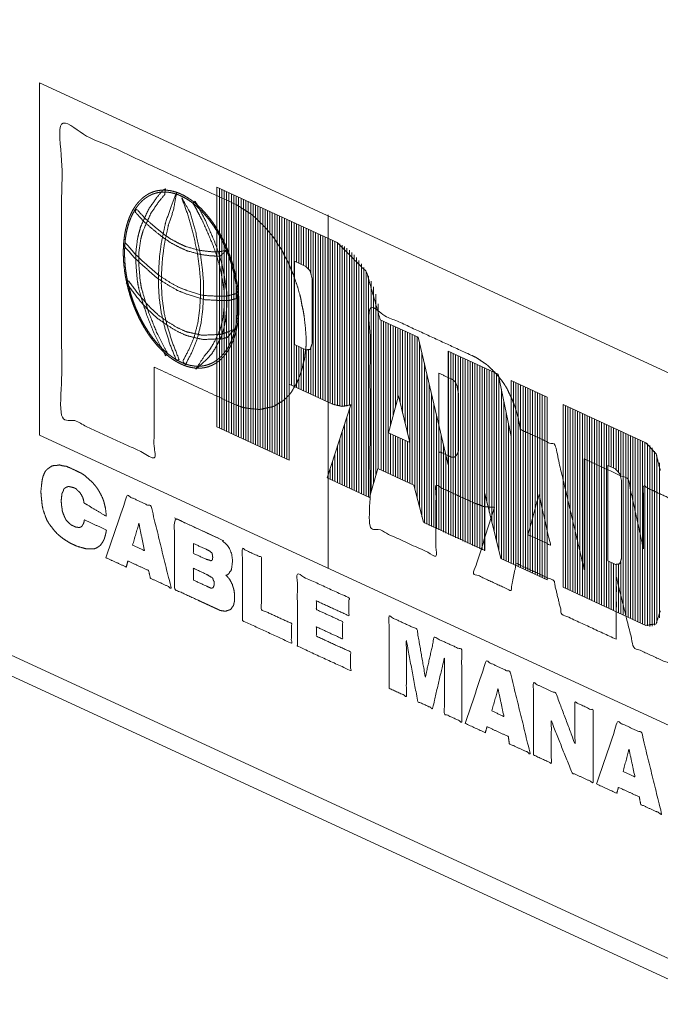
# Model space of a CAD drawing. Units: inches. Extents: x 1.14 to 8.25, y 2.07 to 6.93.
# Drawn here: x 4.69 to 4.82, y 2.51 to 2.71 of the extents above; entities that cross this region are included whole.
import ezdxf

# ---------------------------------------------------------------- set-up
doc = ezdxf.new("R2010")
doc.units = ezdxf.units.IN
doc.header["$MEASUREMENT"] = 0
doc.layers.add('1', color=7, linetype='Continuous', true_color=0xffffff)

msp = doc.modelspace()

# ---------------------------------------------------------------- linework, layer by layer
at = {"layer": '1', "color": 7, "linetype": 'Continuous', "lineweight": 18}
for p, q in [((5.78242, 2.07467), (3.82564, 2.97731)), ((3.82487, 2.97333), (5.78165, 2.07069)), ((4.69128, 2.62692), (4.69128, 2.70084)), ((4.90416, 2.60264), (4.69128, 2.70084)), ((4.72848, 2.679), (4.75369, 2.66738)), ((4.72848, 2.679), (4.72848, 2.62869)), ((4.72898, 2.67877), (4.72898, 2.62846)), ((4.72949, 2.67854), (4.72949, 2.62823)), ((4.72999, 2.6783), (4.72999, 2.62799)), ((4.7305, 2.67807), (4.7305, 2.62776)), ((4.731, 2.67784), (4.731, 2.62753)), ((4.73151, 2.67761), (4.73151, 2.62729)), ((4.73201, 2.67737), (4.73201, 2.62706)), ((4.73252, 2.67714), (4.73252, 2.62683)), ((4.73302, 2.67691), (4.73302, 2.6266)), ((4.73353, 2.67667), (4.73353, 2.62636)), ((4.73403, 2.67644), (4.73403, 2.62613)), ((4.73454, 2.67621), (4.73454, 2.6259)), ((4.73504, 2.67598), (4.73504, 2.62566)), ((4.73555, 2.67574), (4.73555, 2.62543)), ((4.73605, 2.67551), (4.73605, 2.6252)), ((4.73656, 2.67528), (4.73656, 2.62496)), ((4.73706, 2.67504), (4.73706, 2.62473)), ((4.73757, 2.67481), (4.73757, 2.6245)), ((4.73807, 2.67458), (4.73807, 2.62427)), ((4.73858, 2.67435), (4.73858, 2.62403)), ((4.73908, 2.67411), (4.73908, 2.6238)), ((4.73959, 2.67388), (4.73959, 2.62357)), ((4.74009, 2.67365), (4.74009, 2.62333)), ((4.7406, 2.67341), (4.7406, 2.6231)), ((4.7411, 2.67318), (4.7411, 2.62287)), ((4.74161, 2.67295), (4.74161, 2.62264)), ((4.75181, 2.67318), (4.75181, 2.599)), ((4.74211, 2.67271), (4.74211, 2.6224)), ((4.74262, 2.67248), (4.74262, 2.62217)), ((4.74312, 2.67225), (4.74312, 2.62194)), ((4.74363, 2.67202), (4.74363, 2.63764)), ((4.74413, 2.67178), (4.74413, 2.6374)), ((4.74464, 2.67155), (4.74464, 2.63717)), ((4.74514, 2.67132), (4.74514, 2.66327)), ((4.74565, 2.67108), (4.74565, 2.66303)), ((4.74615, 2.67085), (4.74615, 2.6628)), ((4.74666, 2.67062), (4.74666, 2.66257)), ((4.74716, 2.67038), (4.74716, 2.66233)), ((4.74767, 2.67015), (4.74767, 2.66191)), ((4.74817, 2.66992), (4.74817, 2.66106)), ((4.74868, 2.66969), (4.74868, 2.63531)), ((4.74918, 2.66945), (4.74918, 2.63507)), ((4.74969, 2.66922), (4.74969, 2.63484)), ((4.75019, 2.66899), (4.75019, 2.63461)), ((4.7507, 2.66875), (4.7507, 2.63437)), ((4.7512, 2.66852), (4.7512, 2.63414)), ((4.75171, 2.66829), (4.75171, 2.63391)), ((4.75221, 2.66806), (4.75221, 2.63368)), ((4.75272, 2.66782), (4.75272, 2.63345)), ((4.75322, 2.66759), (4.75322, 2.63326)), ((4.75373, 2.66736), (4.75373, 2.63312)), ((4.75423, 2.66712), (4.75423, 2.63303)), ((4.75474, 2.66684), (4.75474, 2.63299)), ((4.75524, 2.66652), (4.75524, 2.633)), ((4.75575, 2.66616), (4.75575, 2.63307)), ((4.75625, 2.66575), (4.75625, 2.6332)), ((4.75676, 2.66529), (4.75676, 2.61565)), ((4.75726, 2.66478), (4.75726, 2.61541)), ((4.74471, 2.66347), (4.74711, 2.66236)), ((4.74471, 2.64594), (4.74471, 2.66347)), ((4.75777, 2.66422), (4.75777, 2.61518)), ((4.75827, 2.6636), (4.75827, 2.61495)), ((4.75878, 2.66291), (4.75878, 2.61472)), ((4.75928, 2.66216), (4.75928, 2.61448)), ((4.75979, 2.66131), (4.75979, 2.61425)), ((4.76029, 2.66037), (4.76029, 2.61402)), ((4.74842, 2.65983), (4.74842, 2.64615)), ((4.7608, 2.65929), (4.7608, 2.61511)), ((4.7613, 2.65805), (4.7613, 2.61689)), ((4.76181, 2.65653), (4.76181, 2.61867)), ((4.76231, 2.65451), (4.76231, 2.61993)), ((4.76273, 2.65117), (4.7707, 2.64749)), ((4.76289, 2.65098), (4.76289, 2.61967)), ((4.76339, 2.65075), (4.76339, 2.61944)), ((4.7639, 2.65052), (4.7639, 2.6192)), ((4.7644, 2.65028), (4.7644, 2.61897)), ((4.76491, 2.65005), (4.76491, 2.62906)), ((4.76541, 2.64982), (4.76541, 2.63096)), ((4.76592, 2.64958), (4.76592, 2.63287)), ((4.76642, 2.64935), (4.76642, 2.63477)), ((4.76693, 2.64912), (4.76693, 2.63366)), ((4.76743, 2.64889), (4.76743, 2.6316)), ((4.76794, 2.64865), (4.76794, 2.62955)), ((4.76844, 2.64842), (4.76844, 2.62749)), ((4.76895, 2.64819), (4.76895, 2.61687)), ((4.76945, 2.64795), (4.76945, 2.61664)), ((4.74711, 2.64483), (4.74471, 2.64594)), ((4.76996, 2.64772), (4.76996, 2.61583)), ((4.77046, 2.64749), (4.77046, 2.61384)), ((4.7707, 2.64749), (4.77696, 2.62076)), ((4.77097, 2.64634), (4.77097, 2.61185)), ((4.74514, 2.64574), (4.74514, 2.63694)), ((4.74565, 2.6455), (4.74565, 2.6367)), ((4.74615, 2.64527), (4.74615, 2.63647)), ((4.74666, 2.64504), (4.74666, 2.63624)), ((4.74716, 2.6448), (4.74716, 2.63601)), ((4.74767, 2.64476), (4.74767, 2.63577)), ((4.74817, 2.64514), (4.74817, 2.63554)), ((4.77147, 2.64419), (4.77147, 2.60985)), ((4.77696, 2.62076), (4.77696, 2.6446)), ((4.77696, 2.6446), (4.78748, 2.63975)), ((4.77703, 2.64446), (4.77703, 2.60615)), ((4.77753, 2.64423), (4.77753, 2.60592)), ((4.77804, 2.64399), (4.77804, 2.60569)), ((4.77198, 2.64203), (4.77198, 2.60848)), ((4.77854, 2.64376), (4.77854, 2.60545)), ((4.77905, 2.64353), (4.77905, 2.60522)), ((4.77955, 2.6433), (4.77955, 2.60499)), ((4.78006, 2.64306), (4.78006, 2.60475)), ((4.78056, 2.64283), (4.78056, 2.60452)), ((4.78107, 2.6426), (4.78107, 2.60429)), ((4.78157, 2.64236), (4.78157, 2.60406)), ((4.78208, 2.64213), (4.78208, 2.60382)), ((4.78258, 2.6419), (4.78258, 2.60359)), ((4.77248, 2.63988), (4.77248, 2.60825)), ((4.78309, 2.64166), (4.78309, 2.60336)), ((4.78359, 2.64143), (4.78359, 2.60312)), ((4.7841, 2.6412), (4.7841, 2.60289)), ((4.7846, 2.64097), (4.7846, 2.60266)), ((4.78511, 2.64073), (4.78511, 2.61285)), ((4.78561, 2.6405), (4.78561, 2.61082)), ((4.78612, 2.64027), (4.78612, 2.60879)), ((4.78662, 2.64003), (4.78662, 2.60677)), ((4.78713, 2.6398), (4.78713, 2.60474)), ((4.78748, 2.63975), (4.79018, 2.6267)), ((4.7526, 2.6335), (4.7436, 2.63765)), ((4.7436, 2.63765), (4.7436, 2.62172)), ((4.77299, 2.63772), (4.77299, 2.60802)), ((4.78763, 2.63901), (4.78763, 2.60272)), ((4.79018, 2.63839), (4.79773, 2.63491)), ((4.79018, 2.6267), (4.79018, 2.63839)), ((4.79066, 2.63817), (4.79066, 2.59986)), ((4.79117, 2.63794), (4.79117, 2.59963)), ((4.79167, 2.6377), (4.79167, 2.5994)), ((4.77349, 2.63557), (4.77349, 2.60778)), ((4.78814, 2.63657), (4.78814, 2.60103)), ((4.79218, 2.63747), (4.79218, 2.59916)), ((4.79268, 2.63724), (4.79268, 2.59893)), ((4.79319, 2.63701), (4.79319, 2.5987)), ((4.79369, 2.63677), (4.79369, 2.59846)), ((4.7942, 2.63654), (4.7942, 2.59823)), ((4.7947, 2.63631), (4.7947, 2.598)), ((4.79521, 2.63607), (4.79521, 2.59777)), ((4.79571, 2.63584), (4.79571, 2.59753)), ((4.79622, 2.63561), (4.79622, 2.5973)), ((4.76448, 2.62746), (4.76654, 2.63523)), ((4.76654, 2.63523), (4.76896, 2.62539)), ((4.78864, 2.63414), (4.78864, 2.60079)), ((4.79672, 2.63538), (4.79672, 2.59707)), ((4.79723, 2.63514), (4.79723, 2.59683)), ((4.79773, 2.63491), (4.79773, 2.5966)), ((4.75161, 2.61797), (4.75656, 2.63331)), ((4.75625, 2.63237), (4.75625, 2.61588)), ((4.774, 2.63341), (4.774, 2.60755)), ((4.78915, 2.6317), (4.78915, 2.60056)), ((4.80108, 2.63336), (4.81844, 2.62536)), ((4.80108, 2.59506), (4.80108, 2.63336)), ((4.80159, 2.59482), (4.80159, 2.63313)), ((4.80209, 2.59459), (4.80209, 2.6329)), ((4.8026, 2.59436), (4.8026, 2.63266)), ((4.8031, 2.59412), (4.8031, 2.63243)), ((4.80361, 2.59389), (4.80361, 2.6322)), ((4.80411, 2.59366), (4.80411, 2.63197)), ((4.80462, 2.59342), (4.80462, 2.63173)), ((4.80512, 2.59319), (4.80512, 2.6315)), ((4.75575, 2.63081), (4.75575, 2.61611)), ((4.7745, 2.63126), (4.7745, 2.60732)), ((4.80563, 2.59296), (4.80563, 2.63127)), ((4.80613, 2.59273), (4.80613, 2.63103)), ((4.80664, 2.59249), (4.80664, 2.6308)), ((4.80714, 2.59226), (4.80714, 2.63057)), ((4.80765, 2.59203), (4.80765, 2.63034)), ((4.80815, 2.59179), (4.80815, 2.6301)), ((4.80866, 2.59156), (4.80866, 2.62987)), ((4.80916, 2.59133), (4.80916, 2.62964)), ((4.80967, 2.5911), (4.80967, 2.6294)), ((4.7436, 2.62172), (4.72848, 2.62869)), ((4.75474, 2.62768), (4.75474, 2.61658)), ((4.75524, 2.62924), (4.75524, 2.61635)), ((4.76896, 2.62539), (4.76448, 2.62746)), ((4.77501, 2.6291), (4.77501, 2.60708)), ((4.78965, 2.62926), (4.78965, 2.60033)), ((4.81017, 2.59086), (4.81017, 2.62917)), ((4.81068, 2.62049), (4.81068, 2.62894)), ((4.81118, 2.62026), (4.81118, 2.6287)), ((4.81169, 2.62003), (4.81169, 2.62847)), ((4.81219, 2.61978), (4.81219, 2.62824)), ((4.8127, 2.61931), (4.8127, 2.62801)), ((4.8132, 2.61831), (4.8132, 2.62777)), ((4.81371, 2.58923), (4.81371, 2.62754)), ((4.81421, 2.589), (4.81421, 2.62731)), ((4.90416, 2.52872), (4.69128, 2.62692)), ((4.75423, 2.62611), (4.75423, 2.61681)), ((4.76491, 2.62726), (4.76491, 2.61874)), ((4.76541, 2.62703), (4.76541, 2.6185)), ((4.76592, 2.6268), (4.76592, 2.61827)), ((4.76642, 2.62656), (4.76642, 2.61804)), ((4.76693, 2.62633), (4.76693, 2.6178)), ((4.76743, 2.6261), (4.76743, 2.61757)), ((4.76794, 2.62586), (4.76794, 2.61734)), ((4.76844, 2.62563), (4.76844, 2.61711)), ((4.77551, 2.62695), (4.77551, 2.60685)), ((4.79016, 2.62683), (4.79016, 2.6001)), ((4.81472, 2.58877), (4.81472, 2.62707)), ((4.81522, 2.58853), (4.81522, 2.62684)), ((4.81573, 2.5883), (4.81573, 2.62661)), ((4.81623, 2.58807), (4.81623, 2.62638)), ((4.81674, 2.58783), (4.81674, 2.62614)), ((4.81724, 2.5876), (4.81724, 2.62591)), ((4.81775, 2.58737), (4.81775, 2.62568)), ((4.81825, 2.58714), (4.81825, 2.62544)), ((4.75373, 2.62455), (4.75373, 2.61704)), ((4.77602, 2.62479), (4.77602, 2.60662)), ((4.81876, 2.58693), (4.81876, 2.62519)), ((4.81926, 2.58683), (4.81926, 2.62481)), ((4.81977, 2.58688), (4.81977, 2.6243)), ((4.82027, 2.5871), (4.82027, 2.62361)), ((4.75272, 2.62141), (4.75272, 2.61751)), ((4.75322, 2.62298), (4.75322, 2.61728)), ((4.77652, 2.62264), (4.77652, 2.60638)), ((4.82078, 2.58758), (4.82078, 2.62267)), ((4.82128, 2.58863), (4.82128, 2.62115)), ((4.75221, 2.61985), (4.75221, 2.61774)), ((4.76219, 2.61999), (4.76045, 2.61389)), ((4.76979, 2.61648), (4.76219, 2.61999)), ((4.81046, 2.62059), (4.81205, 2.61986)), ((4.81046, 2.60056), (4.81046, 2.62059)), ((4.76045, 2.61389), (4.75161, 2.61797)), ((4.75171, 2.61828), (4.75171, 2.61798)), ((4.81336, 2.60115), (4.81336, 2.61733)), ((4.77177, 2.60867), (4.76979, 2.61648)), ((4.78464, 2.61472), (4.78464, 2.60273)), ((4.78804, 2.60107), (4.78464, 2.61472)), ((4.78464, 2.60273), (4.77177, 2.60867)), ((4.79773, 2.5966), (4.78804, 2.60107)), ((4.81046, 2.60056), (4.81205, 2.59983)), ((4.81068, 2.59063), (4.81068, 2.60046)), ((4.81118, 2.5904), (4.81118, 2.60023)), ((4.81169, 2.59016), (4.81169, 2.59999)), ((4.81219, 2.58993), (4.81219, 2.59977)), ((4.8127, 2.5897), (4.8127, 2.59978)), ((4.8132, 2.58946), (4.8132, 2.60031)), ((4.80108, 2.59506), (4.81844, 2.58705))]:
    msp.add_line(p, q, dxfattribs=at)
for points, knots in [([(4.7153, 2.64122), (4.73222, 2.63341), (4.73382, 2.6328), (4.73524, 2.63254), (4.73666, 2.63241), (4.73736, 2.63234), (4.73798, 2.63244), (4.73931, 2.63274), (4.73993, 2.63285), (4.74056, 2.63308), (4.74162, 2.63376), (4.74215, 2.63404), (4.74242, 2.63424), (4.74268, 2.63444), (4.74366, 2.63542), (4.7441, 2.636), (4.74445, 2.63662), (4.74525, 2.63794), (4.74587, 2.63948), (4.7464, 2.64105), (4.74658, 2.64201), (4.74685, 2.64293), (4.74694, 2.64393), (4.74711, 2.64502), (4.7472, 2.64615), (4.7472, 2.64719), (4.74702, 2.64962), (4.74676, 2.65195), (4.74658, 2.65307), (4.74632, 2.65411), (4.74614, 2.65523), (4.74587, 2.65639), (4.74525, 2.6585), (4.74454, 2.66052), (4.7441, 2.66151), (4.74375, 2.66245), (4.7433, 2.66344), (4.74277, 2.66433), (4.74233, 2.66532), (4.7418, 2.66621), (4.74126, 2.66698), (4.74073, 2.66788), (4.7402, 2.66864), (4.73958, 2.66932), (4.73896, 2.67012), (4.73834, 2.6708), (4.73701, 2.67207), (4.7363, 2.67278), (4.73559, 2.67337), (4.73479, 2.67387), (4.73409, 2.67433), (4.73249, 2.67532), (4.69589, 2.69221), (4.69589, 2.63117), (4.7153, 2.62222), (4.7153, 2.64122)], [0, 0, 0.085304, 0.093112, 0.099712, 0.106229, 0.109489, 0.112366, 0.1186, 0.121479, 0.124514, 0.130291, 0.133031, 0.134562, 0.136091, 0.142422, 0.145749, 0.149006, 0.15608, 0.163658, 0.171271, 0.175736, 0.180111, 0.184705, 0.189756, 0.194945, 0.199708, 0.210831, 0.221584, 0.226787, 0.23167, 0.236872, 0.242334, 0.25239, 0.262181, 0.267124, 0.27174, 0.276683, 0.281451, 0.286394, 0.291162, 0.295428, 0.300196, 0.304462, 0.308662, 0.313319, 0.31752, 0.325914, 0.330529, 0.334743, 0.339045, 0.342905, 0.351512, 0.535965, 0.815248, 0.913058, 1, 1]), ([(4.73309, 2.65408), (4.73309, 2.65523), (4.73301, 2.65639), (4.73289, 2.65756), (4.73272, 2.65874), (4.7325, 2.65993), (4.73224, 2.66111), (4.73193, 2.66229), (4.73158, 2.66346), (4.73118, 2.66461), (4.73075, 2.66574), (4.73027, 2.66685), (4.72976, 2.66793), (4.72921, 2.66898), (4.72862, 2.66999), (4.72801, 2.67096), (4.72737, 2.67188), (4.7267, 2.67275), (4.72601, 2.67358), (4.7253, 2.67434), (4.72457, 2.67505), (4.72383, 2.67569), (4.72308, 2.67627), (4.72231, 2.67678), (4.72155, 2.67723), (4.72078, 2.6776), (4.72001, 2.6779), (4.71924, 2.67813), (4.71848, 2.67828), (4.71773, 2.67836), (4.717, 2.67836), (4.71628, 2.67829), (4.71558, 2.67815), (4.7149, 2.67793), (4.71424, 2.67763), (4.71393, 2.67745), (4.71362, 2.67726), (4.71302, 2.67683), (4.71245, 2.67632), (4.71192, 2.67575), (4.71167, 2.67543), (4.71142, 2.67511), (4.71097, 2.67441), (4.71055, 2.67365), (4.71018, 2.67283), (4.70985, 2.67196), (4.70956, 2.67105), (4.70932, 2.67008), (4.70912, 2.66908), (4.70898, 2.66803), (4.70888, 2.66695), (4.70883, 2.66585), (4.70883, 2.66472), (4.70888, 2.66357), (4.70898, 2.6624), (4.70912, 2.66122), (4.70932, 2.66004), (4.70956, 2.65885), (4.70985, 2.65767), (4.71018, 2.65649), (4.71055, 2.65533), (4.71097, 2.65419), (4.71142, 2.65307), (4.71192, 2.65197), (4.71245, 2.65091), (4.71302, 2.64988), (4.71362, 2.64889), (4.71424, 2.64794), (4.7149, 2.64704), (4.71558, 2.6462), (4.71628, 2.6454), (4.717, 2.64467), (4.71773, 2.64399), (4.71848, 2.64338), (4.71924, 2.64283), (4.72001, 2.64236), (4.72078, 2.64195), (4.72155, 2.64161), (4.72231, 2.64134), (4.72308, 2.64115), (4.72383, 2.64104), (4.72457, 2.641), (4.7253, 2.64103), (4.72601, 2.64114), (4.7267, 2.64132), (4.72737, 2.64158), (4.72801, 2.64191), (4.72862, 2.64232), (4.72892, 2.64255), (4.72921, 2.64279), (4.72976, 2.64333), (4.73027, 2.64393), (4.73075, 2.6446), (4.73118, 2.64533), (4.73158, 2.64612), (4.73193, 2.64696), (4.73224, 2.64786), (4.7325, 2.6488), (4.73272, 2.64979), (4.73289, 2.65081), (4.73301, 2.65187), (4.73309, 2.65296), (4.73309, 2.65408)], [0, 0, 0.011725, 0.023657, 0.035766, 0.048022, 0.060394, 0.072852, 0.085363, 0.097893, 0.110407, 0.122877, 0.135267, 0.147544, 0.15968, 0.171643, 0.183402, 0.194939, 0.206222, 0.21723, 0.22795, 0.238358, 0.248449, 0.258215, 0.267647, 0.276751, 0.285541, 0.294024, 0.302225, 0.310173, 0.317901, 0.325452, 0.332878, 0.340227, 0.347557, 0.354926, 0.358657, 0.362391, 0.369994, 0.377791, 0.38582, 0.389967, 0.394112, 0.402696, 0.41159, 0.420802, 0.430348, 0.440221, 0.450419, 0.460932, 0.471749, 0.482853, 0.494223, 0.505835, 0.517668, 0.529691, 0.541877, 0.554195, 0.566614, 0.579103, 0.591628, 0.604153, 0.616651, 0.629083, 0.641421, 0.653632, 0.665684, 0.67755, 0.689202, 0.700613, 0.711762, 0.722627, 0.733193, 0.743444, 0.753372, 0.762971, 0.77224, 0.781185, 0.789821, 0.798158, 0.806227, 0.814062, 0.821696, 0.829177, 0.83656, 0.843891, 0.851235, 0.858645, 0.86617, 0.870019, 0.873866, 0.881776, 0.88993, 0.898366, 0.907103, 0.916155, 0.925534, 0.935243, 0.945278, 0.955637, 0.966303, 0.977267, 0.988505, 1, 1]), ([(4.73282, 2.65421), (4.73282, 2.65532), (4.73275, 2.65646), (4.73263, 2.65761), (4.73246, 2.65876), (4.73225, 2.65992), (4.73199, 2.66108), (4.73169, 2.66223), (4.73135, 2.66338), (4.73096, 2.6645), (4.73053, 2.66561), (4.73007, 2.6667), (4.72956, 2.66775), (4.72903, 2.66878), (4.72846, 2.66976), (4.72786, 2.67071), (4.72723, 2.67161), (4.72658, 2.67247), (4.7259, 2.67327), (4.72521, 2.67402), (4.72449, 2.67471), (4.72377, 2.67534), (4.72303, 2.67591), (4.72228, 2.67641), (4.72153, 2.67684), (4.72078, 2.67721), (4.72003, 2.6775), (4.71928, 2.67772), (4.71854, 2.67788), (4.7178, 2.67795), (4.71708, 2.67796), (4.71638, 2.67789), (4.71569, 2.67774), (4.71503, 2.67753), (4.71439, 2.67724), (4.71408, 2.67706), (4.71378, 2.67688), (4.71319, 2.67645), (4.71264, 2.67596), (4.71212, 2.67539), (4.71163, 2.67477), (4.71119, 2.67409), (4.71078, 2.67334), (4.71041, 2.67254), (4.71009, 2.67169), (4.70981, 2.6708), (4.70957, 2.66985), (4.70938, 2.66887), (4.70924, 2.66785), (4.70915, 2.6668), (4.7091, 2.66571), (4.7091, 2.66461), (4.70915, 2.66348), (4.70924, 2.66234), (4.70938, 2.66119), (4.70957, 2.66003), (4.70981, 2.65887), (4.71009, 2.65771), (4.71041, 2.65656), (4.71078, 2.65543), (4.71119, 2.65431), (4.71163, 2.65321), (4.71212, 2.65214), (4.71264, 2.6511), (4.71319, 2.65009), (4.71378, 2.64913), (4.71439, 2.6482), (4.71503, 2.64732), (4.71569, 2.64649), (4.71638, 2.64572), (4.71708, 2.645), (4.7178, 2.64434), (4.71854, 2.64374), (4.71928, 2.6432), (4.72003, 2.64274), (4.72078, 2.64234), (4.72153, 2.64201), (4.72228, 2.64175), (4.72303, 2.64156), (4.72377, 2.64145), (4.72449, 2.64141), (4.72521, 2.64144), (4.7259, 2.64155), (4.72658, 2.64173), (4.72723, 2.64198), (4.72786, 2.6423), (4.72846, 2.6427), (4.72903, 2.64316), (4.72956, 2.64369), (4.73007, 2.64428), (4.73053, 2.64493), (4.73096, 2.64565), (4.73135, 2.64642), (4.73169, 2.64724), (4.73199, 2.64812), (4.73225, 2.64904), (4.73246, 2.65), (4.73263, 2.651), (4.73275, 2.65204), (4.73282, 2.65311), (4.73282, 2.65421)], [0, 0, 0.011725, 0.023657, 0.035766, 0.04802, 0.060393, 0.072852, 0.085361, 0.097893, 0.110408, 0.122877, 0.135265, 0.147543, 0.159679, 0.171642, 0.183402, 0.194936, 0.206221, 0.217232, 0.227948, 0.238358, 0.248448, 0.258212, 0.267645, 0.276754, 0.285539, 0.294023, 0.302225, 0.310172, 0.317901, 0.325451, 0.332875, 0.340227, 0.34756, 0.354926, 0.358659, 0.362389, 0.369993, 0.377793, 0.38582, 0.394113, 0.402696, 0.411589, 0.420803, 0.430346, 0.440221, 0.450419, 0.460932, 0.47175, 0.482851, 0.494221, 0.505835, 0.517666, 0.52969, 0.541876, 0.554195, 0.566613, 0.579104, 0.591627, 0.604154, 0.616649, 0.629082, 0.641421, 0.65363, 0.665685, 0.67755, 0.689201, 0.700612, 0.711762, 0.722628, 0.733194, 0.743443, 0.753371, 0.76297, 0.772241, 0.781187, 0.789817, 0.798159, 0.806228, 0.814061, 0.821696, 0.829177, 0.836556, 0.843892, 0.851236, 0.858645, 0.866169, 0.873867, 0.881774, 0.889931, 0.898367, 0.907103, 0.916153, 0.925534, 0.935242, 0.945279, 0.955636, 0.966303, 0.977266, 0.988506, 1, 1]), ([(4.71759, 2.67794), (4.71751, 2.67742), (4.71618, 2.67582), (4.71459, 2.67343), (4.71299, 2.66987), (4.71273, 2.66895), (4.71246, 2.6679), (4.71211, 2.66533), (4.71211, 2.66247), (4.71237, 2.65936), (4.71264, 2.6578), (4.71308, 2.6563), (4.71423, 2.65251), (4.71583, 2.64852), (4.71813, 2.64407), (4.71769, 2.64363), (4.71539, 2.64808), (4.7137, 2.65224), (4.71255, 2.65602), (4.71202, 2.65796), (4.71175, 2.65951), (4.71149, 2.66276), (4.71149, 2.66562), (4.71184, 2.66832), (4.71211, 2.66937), (4.71246, 2.67064), (4.71406, 2.6742), (4.71574, 2.67667), (4.71707, 2.67827), (4.71769, 2.67864), (4.71759, 2.67794)], [0, 0, 0.009449, 0.036752, 0.074452, 0.125653, 0.138209, 0.152412, 0.186466, 0.224055, 0.265111, 0.285813, 0.306423, 0.358367, 0.414777, 0.480533, 0.488789, 0.554542, 0.613471, 0.665414, 0.691791, 0.712491, 0.755252, 0.792841, 0.82859, 0.842791, 0.860079, 0.91128, 0.950603, 0.977906, 0.987355, 1, 1]), ([(4.71985, 2.67699), (4.71937, 2.67421), (4.71831, 2.67106), (4.71787, 2.66905), (4.71742, 2.66679), (4.71707, 2.66422), (4.71689, 2.66157), (4.7168, 2.65874), (4.71698, 2.65567), (4.71742, 2.65247), (4.71813, 2.64954), (4.7192, 2.64619), (4.72053, 2.64284), (4.71999, 2.64257), (4.71866, 2.64591), (4.7176, 2.64927), (4.7168, 2.65263), (4.71636, 2.65582), (4.71618, 2.65903), (4.71627, 2.66185), (4.71645, 2.66463), (4.7168, 2.6672), (4.71725, 2.66947), (4.71769, 2.67148), (4.71884, 2.67485), (4.71999, 2.67783), (4.71985, 2.67699)], [0, 0, 0.042046, 0.08753, 0.115637, 0.147224, 0.182676, 0.218994, 0.257587, 0.299686, 0.343807, 0.385011, 0.433096, 0.482312, 0.490497, 0.539711, 0.587798, 0.635016, 0.679138, 0.723014, 0.761606, 0.799697, 0.83515, 0.86674, 0.894844, 0.943557, 0.987256, 1, 1]), ([(4.72131, 2.67638), (4.72283, 2.67366), (4.72398, 2.66975), (4.72505, 2.6647), (4.7254, 2.66193), (4.72567, 2.65908), (4.72567, 2.65622), (4.72549, 2.6533), (4.72513, 2.65035), (4.72434, 2.6472), (4.72327, 2.64444), (4.72185, 2.64171), (4.72132, 2.64247), (4.72274, 2.6452), (4.7238, 2.64784), (4.72451, 2.65076), (4.72487, 2.65359), (4.72505, 2.6565), (4.72505, 2.65924), (4.72478, 2.66209), (4.72442, 2.66486), (4.72345, 2.66947), (4.7223, 2.67339), (4.72106, 2.67682), (4.72131, 2.67638)], [0, 0, 0.049591, 0.105001, 0.175009, 0.212871, 0.25181, 0.290681, 0.330283, 0.370755, 0.414818, 0.455009, 0.49677, 0.509429, 0.55119, 0.589741, 0.630622, 0.66934, 0.708941, 0.746044, 0.784983, 0.822846, 0.886878, 0.942285, 0.991874, 1, 1]), ([(4.72444, 2.64142), (4.72602, 2.64382), (4.727, 2.64493), (4.72779, 2.64626), (4.72903, 2.64881), (4.72939, 2.65007), (4.72974, 2.65147), (4.73001, 2.65421), (4.73001, 2.65708), (4.72957, 2.65988), (4.72903, 2.66247), (4.72824, 2.66518), (4.72735, 2.66754), (4.72558, 2.67161), (4.72469, 2.67332), (4.72407, 2.67452), (4.72345, 2.67559), (4.72389, 2.67603), (4.72451, 2.67497), (4.72513, 2.67377), (4.72602, 2.67206), (4.72779, 2.66799), (4.72877, 2.66546), (4.72957, 2.66262), (4.7301, 2.6599), (4.73054, 2.65683), (4.73054, 2.65397), (4.73027, 2.65097), (4.72992, 2.64944), (4.72957, 2.64804), (4.72895, 2.64677), (4.72824, 2.6454), (4.72744, 2.64408), (4.72646, 2.64296), (4.72398, 2.64073), (4.72444, 2.64142)], [0, 0, 0.04305, 0.062096, 0.082002, 0.118536, 0.135494, 0.154071, 0.189533, 0.226408, 0.263009, 0.297037, 0.333426, 0.365905, 0.423094, 0.447903, 0.465269, 0.481168, 0.489267, 0.505164, 0.522531, 0.54734, 0.604528, 0.639473, 0.677474, 0.713144, 0.753062, 0.789936, 0.828735, 0.84894, 0.867518, 0.885784, 0.905594, 0.9255, 0.944546, 0.987596, 1, 1]), ([(4.72996, 2.66527), (4.72912, 2.66451), (4.72735, 2.66455), (4.72496, 2.66487), (4.72212, 2.66566), (4.72044, 2.66644), (4.71875, 2.66734), (4.71698, 2.66855), (4.71512, 2.67006), (4.71317, 2.67174), (4.71131, 2.67377), (4.71157, 2.67443), (4.71344, 2.6724), (4.7153, 2.67076), (4.71716, 2.66925), (4.71875, 2.66812), (4.72044, 2.66722), (4.72194, 2.66652), (4.72478, 2.66573), (4.72708, 2.66545), (4.72886, 2.66542), (4.73045, 2.66572), (4.72996, 2.66527)], [0, 0, 0.037054, 0.075588, 0.128073, 0.192051, 0.232355, 0.273932, 0.320553, 0.372638, 0.428582, 0.48844, 0.503871, 0.563729, 0.617635, 0.66972, 0.712162, 0.753736, 0.789803, 0.853781, 0.90424, 0.942773, 0.978072, 1, 1]), ([(4.73265, 2.65587), (4.73267, 2.65565), (4.73169, 2.65539), (4.73098, 2.65519), (4.72868, 2.65522), (4.72575, 2.65539), (4.72221, 2.65651), (4.72017, 2.65732), (4.71813, 2.65852), (4.71592, 2.65993), (4.7137, 2.66187), (4.71131, 2.66401), (4.709, 2.66664), (4.70927, 2.66729), (4.71157, 2.66467), (4.71388, 2.66256), (4.71609, 2.66063), (4.71813, 2.6593), (4.72017, 2.6581), (4.72203, 2.65737), (4.72558, 2.65626), (4.72841, 2.65612), (4.73063, 2.65614), (4.73205, 2.65653), (4.73231, 2.6566), (4.73258, 2.65667), (4.73265, 2.65587)], [0, 0, 0.004861, 0.022694, 0.035667, 0.076332, 0.12804, 0.193616, 0.232327, 0.274069, 0.320437, 0.372328, 0.429037, 0.490668, 0.503196, 0.564827, 0.619891, 0.671777, 0.714737, 0.75648, 0.79175, 0.857332, 0.907438, 0.946536, 0.972475, 0.977336, 0.982203, 1, 1]), ([(4.76273, 2.65117), (4.75986, 2.66118), (4.75369, 2.66738)], [0, 0, 0.543773, 1, 1]), ([(4.74842, 2.65983), (4.74804, 2.66137), (4.74711, 2.66236)], [0, 0, 0.538781, 1, 1]), ([(4.73168, 2.64866), (4.73072, 2.64751), (4.72974, 2.64718), (4.72841, 2.64714), (4.72558, 2.64702), (4.72389, 2.6474), (4.72203, 2.64787), (4.72017, 2.64873), (4.71822, 2.64989), (4.71601, 2.65143), (4.71379, 2.6535), (4.71166, 2.65591), (4.70945, 2.65888), (4.7098, 2.6595), (4.71202, 2.65653), (4.71406, 2.65415), (4.71618, 2.65213), (4.71822, 2.65067), (4.72017, 2.64951), (4.72203, 2.64865), (4.72372, 2.64827), (4.72531, 2.64792), (4.72815, 2.64804), (4.72939, 2.64812), (4.73036, 2.64845), (4.73214, 2.6492), (4.73168, 2.64866)], [0, 0, 0.036079, 0.054295, 0.077823, 0.128048, 0.158619, 0.192573, 0.228836, 0.268968, 0.31674, 0.370301, 0.427205, 0.492826, 0.505423, 0.57104, 0.626368, 0.678295, 0.722669, 0.7628, 0.799064, 0.829634, 0.858509, 0.908734, 0.930735, 0.948951, 0.982961, 1, 1]), ([(4.79211, 2.62817), (4.79187, 2.62958), (4.79152, 2.63118), (4.79107, 2.63268), (4.79054, 2.6341), (4.79027, 2.63474), (4.78992, 2.63543), (4.7893, 2.63675), (4.78895, 2.63731), (4.7885, 2.63803), (4.7877, 2.63905), (4.78673, 2.64015), (4.78575, 2.64112), (4.78522, 2.64163), (4.78469, 2.642), (4.78407, 2.64242), (4.78314, 2.64304), (4.78283, 2.64325), (4.78221, 2.64354), (4.76058, 2.65351), (4.76058, 2.60796), (4.77441, 2.60159), (4.77441, 2.61642), (4.78248, 2.6127), (4.78363, 2.6123), (4.78416, 2.61206), (4.78469, 2.61194), (4.78664, 2.61182), (4.78668, 2.61184)], [0, 0, 0.010885, 0.023293, 0.035211, 0.0467, 0.051987, 0.057837, 0.068963, 0.073957, 0.080408, 0.090232, 0.101396, 0.111841, 0.117413, 0.122356, 0.128027, 0.136538, 0.139376, 0.144562, 0.325403, 0.671272, 0.78689, 0.899544, 0.966989, 0.976255, 0.980699, 0.984831, 0.999665, 1, 1]), ([(4.74711, 2.64483), (4.74804, 2.64497), (4.74842, 2.64615)], [0, 0, 0.429481, 1, 1]), ([(4.77503, 2.63995), (4.77503, 2.62355), (4.7776, 2.62237), (4.77796, 2.62234), (4.77809, 2.62234), (4.77822, 2.62234), (4.77849, 2.62248), (4.77858, 2.62257), (4.77866, 2.62266), (4.77902, 2.62328), (4.77911, 2.62363), (4.77911, 2.62402), (4.77911, 2.63573), (4.77902, 2.63629), (4.77897, 2.63651), (4.77893, 2.63672), (4.77884, 2.63728), (4.77866, 2.63762), (4.77858, 2.63786), (4.77849, 2.6381), (4.77822, 2.63835), (4.77796, 2.6386), (4.7776, 2.63877), (4.77503, 2.63995)], [0, 0, 0.409958, 0.480721, 0.489632, 0.492949, 0.496277, 0.503767, 0.506907, 0.510054, 0.52785, 0.536866, 0.546627, 0.839455, 0.853663, 0.859168, 0.86467, 0.878883, 0.888516, 0.89482, 0.901124, 0.910299, 0.91947, 0.929239, 1, 1]), ([(4.7526, 2.6335), (4.75465, 2.63299), (4.75656, 2.63331)], [0, 0, 0.522261, 1, 1]), ([(4.80552, 2.59871), (4.7994, 2.6248), (4.79211, 2.62817)], [0, 0, 0.769483, 1, 1]), ([(4.82147, 2.61951), (4.82059, 2.62306), (4.81844, 2.62536)], [0, 0, 0.538787, 1, 1]), ([(4.81225, 2.58413), (4.81225, 2.59714), (4.81589, 2.58245), (4.82457, 2.57845), (4.82457, 2.61319), (4.81793, 2.61626), (4.81793, 2.60312), (4.81474, 2.61773), (4.80552, 2.62198)], [0, 0, 0.110254, 0.238461, 0.3195, 0.613881, 0.6759, 0.787258, 0.914002, 1, 1]), ([(4.70115, 2.6124), (4.70058, 2.61274), (4.70054, 2.61302), (4.7005, 2.6133), (4.70032, 2.6139), (4.70014, 2.61424), (4.70005, 2.61442), (4.6997, 2.61497), (4.69934, 2.61526), (4.6989, 2.61573), (4.69868, 2.61583), (4.69846, 2.61593), (4.69784, 2.61609), (4.6973, 2.6162), (4.69686, 2.61602), (4.69668, 2.6159), (4.69651, 2.61579), (4.69633, 2.61561), (4.69629, 2.61544), (4.69624, 2.61526), (4.69598, 2.61473), (4.69589, 2.61399), (4.6958, 2.61312), (4.69589, 2.61217), (4.69598, 2.61161), (4.69598, 2.61122), (4.69624, 2.61045), (4.69651, 2.6098), (4.69668, 2.60946), (4.69686, 2.60912), (4.6973, 2.60866), (4.69757, 2.6084), (4.69784, 2.60815), (4.69846, 2.60786), (4.69868, 2.60776), (4.6989, 2.60766), (4.69961, 2.60759), (4.69979, 2.60764), (4.69996, 2.60769), (4.7001, 2.60782), (4.70023, 2.60796), (4.70032, 2.60818), (4.70041, 2.60827), (4.7005, 2.60848), (4.70058, 2.6087), (4.70067, 2.60918), (4.70528, 2.60706), (4.70519, 2.60645), (4.7051, 2.6061), (4.70502, 2.60575), (4.70493, 2.60553), (4.70484, 2.60518), (4.70471, 2.60492), (4.70457, 2.60465), (4.70404, 2.60386), (4.7036, 2.60354), (4.70324, 2.60331), (4.7028, 2.60313), (4.70253, 2.60312), (4.70174, 2.6031), (4.7012, 2.60308), (4.70058, 2.60324), (4.69917, 2.60363), (4.69846, 2.60396), (4.69766, 2.60433), (4.69686, 2.60483), (4.69615, 2.60528), (4.69544, 2.60587), (4.69482, 2.60642), (4.69376, 2.60769), (4.69332, 2.60828), (4.69287, 2.60901), (4.69252, 2.60982), (4.69199, 2.61137), (4.69181, 2.61223), (4.69172, 2.61318), (4.69168, 2.61359), (4.69163, 2.614), (4.69154, 2.61509), (4.69172, 2.61683), (4.69181, 2.61757), (4.69199, 2.61827), (4.69225, 2.61892), (4.69252, 2.61945), (4.6927, 2.61963), (4.69287, 2.61981), (4.69376, 2.62044), (4.69429, 2.62059), (4.69482, 2.6206), (4.69544, 2.62071), (4.69615, 2.62051), (4.69686, 2.62044), (4.69846, 2.61971), (4.69886, 2.61952), (4.69961, 2.61917), (4.69996, 2.61901), (4.70067, 2.61855), (4.70191, 2.61746), (4.70218, 2.61721), (4.70245, 2.61696), (4.70298, 2.61632), (4.70342, 2.61572), (4.70377, 2.61517), (4.70448, 2.6138), (4.70475, 2.61303), (4.7051, 2.61156), (4.70528, 2.60992), (4.70115, 2.6124)], [0, 0, 0.009136, 0.01286, 0.016584, 0.02481, 0.029859, 0.032384, 0.041002, 0.047032, 0.055446, 0.058645, 0.061841, 0.070225, 0.077355, 0.083652, 0.086407, 0.089166, 0.092465, 0.094826, 0.097189, 0.104936, 0.114701, 0.126162, 0.138687, 0.146136, 0.151252, 0.161968, 0.171086, 0.176134, 0.181183, 0.189596, 0.194405, 0.199211, 0.208165, 0.21136, 0.214559, 0.223889, 0.226298, 0.228707, 0.231177, 0.23365, 0.236752, 0.2384, 0.241503, 0.244601, 0.250993, 0.317498, 0.325572, 0.330296, 0.335021, 0.338121, 0.342846, 0.346718, 0.350593, 0.363134, 0.370267, 0.375781, 0.382078, 0.385566, 0.396021, 0.402992, 0.411376, 0.430661, 0.440889, 0.452399, 0.464724, 0.475776, 0.487843, 0.498674, 0.520394, 0.530114, 0.541247, 0.552883, 0.574316, 0.585854, 0.598382, 0.603795, 0.609211, 0.623436, 0.646355, 0.656121, 0.665571, 0.674872, 0.682619, 0.685914, 0.689211, 0.703476, 0.7107, 0.717671, 0.725911, 0.735556, 0.744885, 0.767908, 0.773663, 0.784532, 0.789651, 0.800704, 0.822369, 0.827177, 0.831984, 0.842843, 0.852563, 0.861184, 0.881373, 0.89209, 0.911839, 0.933497, 1, 1]), ([(4.81336, 2.61733), (4.81297, 2.61887), (4.81205, 2.61986)], [0, 0, 0.538723, 1, 1]), ([(4.70519, 2.60124), (4.70962, 2.61429), (4.71468, 2.61196), (4.71884, 2.59495), (4.7145, 2.59695), (4.71414, 2.59855), (4.7098, 2.60055), (4.70945, 2.59928), (4.70519, 2.60124)], [0, 0, 0.254937, 0.357833, 0.681873, 0.770325, 0.800548, 0.888998, 0.91335, 1, 1]), ([(4.79604, 2.61452), (4.79373, 2.60608), (4.79843, 2.60391), (4.79604, 2.61452)], [0, 0, 0.352814, 0.561488, 1, 1]), ([(4.78668, 2.61184), (4.7823, 2.59795), (4.7901, 2.59435), (4.79125, 2.60007), (4.79914, 2.59643), (4.80082, 2.5894), (4.81225, 2.58413)], [0, 0, 0.253388, 0.402806, 0.504223, 0.655334, 0.780976, 1, 1]), ([(4.71955, 2.60959), (4.72877, 2.60533), (4.72965, 2.60479), (4.73027, 2.60425), (4.73045, 2.60404), (4.73072, 2.60372), (4.73081, 2.60361), (4.73094, 2.60342), (4.73107, 2.60323), (4.73125, 2.60289), (4.73152, 2.60211), (4.73169, 2.60125), (4.73169, 2.60073), (4.73169, 2.60034), (4.73169, 2.59969), (4.7316, 2.59934), (4.73152, 2.59886), (4.73143, 2.59851), (4.73129, 2.59838), (4.73116, 2.59824), (4.73098, 2.59793), (4.73085, 2.5978), (4.73072, 2.59767), (4.73036, 2.59757), (4.73081, 2.59711), (4.73116, 2.59668), (4.73169, 2.59566), (4.73178, 2.59535), (4.73187, 2.59505), (4.73205, 2.59445), (4.73214, 2.59376), (4.73214, 2.59311), (4.73214, 2.59259), (4.73214, 2.59207), (4.73205, 2.59172), (4.73196, 2.59124), (4.73178, 2.59099), (4.7316, 2.59075), (4.73143, 2.59044), (4.73116, 2.59031), (4.73089, 2.59023), (4.73063, 2.59016), (4.7305, 2.59009), (4.73036, 2.59002), (4.72965, 2.59009), (4.72943, 2.59013), (4.72921, 2.59016), (4.72832, 2.59057), (4.71955, 2.59462), (4.71955, 2.60959), (4.72877, 2.60533)], [0, 0, 0.019395, 0.038132, 0.053068, 0.058054, 0.065544, 0.068038, 0.072248, 0.07646, 0.08342, 0.09819, 0.114099, 0.1235, 0.130552, 0.142305, 0.148819, 0.157632, 0.164146, 0.16755, 0.17096, 0.17739, 0.180795, 0.184204, 0.190841, 0.20244, 0.212419, 0.233295, 0.238968, 0.244637, 0.255977, 0.268575, 0.280328, 0.289729, 0.299133, 0.305647, 0.31446, 0.319899, 0.325341, 0.331772, 0.337178, 0.34216, 0.347136, 0.349841, 0.35254, 0.365408, 0.369463, 0.373524, 0.391155, 0.565699, 0.836036, 1, 1]), ([(4.71078, 2.60387), (4.71326, 2.60273), (4.71211, 2.60846), (4.71078, 2.60387)], [0, 0, 0.20446, 0.642282, 1, 1]), ([(4.72354, 2.60423), (4.72354, 2.60215), (4.7262, 2.60092), (4.72691, 2.60073), (4.72704, 2.60067), (4.72717, 2.6006), (4.72735, 2.60065), (4.72744, 2.60074), (4.72753, 2.60083), (4.72753, 2.60109), (4.72757, 2.6012), (4.72762, 2.60131), (4.72757, 2.60146), (4.72753, 2.60161), (4.72753, 2.60187), (4.72744, 2.60217), (4.72735, 2.60234), (4.72717, 2.60243), (4.72691, 2.60268), (4.7262, 2.60301), (4.72354, 2.60423)], [0, 0, 0.168977, 0.406573, 0.466303, 0.478189, 0.490052, 0.504975, 0.51519, 0.525394, 0.546526, 0.556125, 0.565712, 0.578439, 0.591175, 0.612291, 0.637779, 0.653404, 0.669257, 0.699023, 0.762397, 1, 1]), ([(4.73382, 2.58804), (4.73382, 2.60313), (4.73781, 2.60129), (4.73781, 2.59036), (4.7441, 2.58746), (4.7441, 2.5833), (4.73382, 2.58804)], [0, 0, 0.285715, 0.368847, 0.575743, 0.706899, 0.785714, 1, 1]), ([(4.81205, 2.59983), (4.81297, 2.59996), (4.81336, 2.60115)], [0, 0, 0.429481, 1, 1]), ([(4.72354, 2.59655), (4.72637, 2.59525), (4.72717, 2.59488), (4.72744, 2.59489), (4.72753, 2.59491), (4.72762, 2.59493), (4.72766, 2.59498), (4.7277, 2.59502), (4.72788, 2.59546), (4.72788, 2.59572), (4.72788, 2.59611), (4.72788, 2.59624), (4.7277, 2.59658), (4.72762, 2.59689), (4.72753, 2.59699), (4.72744, 2.5971), (4.72731, 2.59716), (4.72717, 2.59722), (4.72637, 2.59772), (4.72354, 2.59903), (4.72354, 2.59655)], [0, 0, 0.229055, 0.293464, 0.312987, 0.31973, 0.326445, 0.331066, 0.335676, 0.37039, 0.389473, 0.418105, 0.427654, 0.455909, 0.478929, 0.489046, 0.499171, 0.509919, 0.520661, 0.589624, 0.818674, 1, 1]), ([(4.74534, 2.58272), (4.74534, 2.59782), (4.75615, 2.59283), (4.75615, 2.58906), (4.74933, 2.5922), (4.74933, 2.59038), (4.75482, 2.58785), (4.75482, 2.5842), (4.74933, 2.58674), (4.74933, 2.58479), (4.75651, 2.58148), (4.75651, 2.57757), (4.74534, 2.58272), (4.74534, 2.58272), (4.74534, 2.58272)], [0, 0, 0.184272, 0.32962, 0.375689, 0.467426, 0.489666, 0.563532, 0.608012, 0.681879, 0.705708, 0.802214, 0.84987, 0.999993, 0.999995, 1, 1]), ([(4.76457, 2.57385), (4.76457, 2.58895), (4.77042, 2.58625), (4.77219, 2.57619), (4.77406, 2.58457), (4.77982, 2.58191), (4.77982, 2.56682), (4.77618, 2.5685), (4.77618, 2.58021), (4.7737, 2.56964), (4.7706, 2.57107), (4.76821, 2.58389), (4.76821, 2.57217), (4.76457, 2.57385)], [0, 0, 0.125263, 0.178717, 0.263458, 0.334698, 0.387342, 0.512605, 0.545813, 0.643001, 0.733074, 0.761422, 0.869606, 0.966792, 1, 1]), ([(4.81844, 2.58705), (4.82059, 2.58736), (4.82147, 2.5901)], [0, 0, 0.429438, 1, 1]), ([(4.78053, 2.56649), (4.78496, 2.57954), (4.79001, 2.57721), (4.79417, 2.5602), (4.78983, 2.5622), (4.78957, 2.56375), (4.78513, 2.5658), (4.78478, 2.56453), (4.78053, 2.56649)], [0, 0, 0.25474, 0.357559, 0.681351, 0.769741, 0.798881, 0.889079, 0.913413, 1, 1]), ([(4.78611, 2.56912), (4.78868, 2.56794), (4.78744, 2.57371), (4.78611, 2.56912)], [0, 0, 0.209351, 0.646423, 1, 1]), ([(4.79488, 2.55987), (4.79488, 2.57496), (4.79958, 2.5728), (4.80357, 2.56224), (4.80357, 2.57096), (4.80738, 2.5692), (4.80738, 2.5541), (4.80295, 2.55615), (4.79861, 2.567), (4.79861, 2.55815), (4.79488, 2.55987)], [0, 0, 0.169453, 0.227519, 0.354218, 0.452091, 0.499203, 0.668655, 0.723438, 0.85465, 0.953985, 1, 1]), ([(4.80809, 2.55378), (4.81252, 2.56683), (4.81757, 2.5645), (4.82174, 2.54748), (4.81739, 2.54948), (4.81704, 2.55108), (4.8127, 2.55308), (4.81234, 2.55182), (4.80809, 2.55378)], [0, 0, 0.254931, 0.357826, 0.68186, 0.770317, 0.800538, 0.888996, 0.913349, 1, 1]), ([(4.81367, 2.55641), (4.81615, 2.55526), (4.81491, 2.56104), (4.81367, 2.55641)], [0, 0, 0.203361, 0.643096, 1, 1])]:
    msp.add_open_spline(points, degree=1, knots=knots, dxfattribs=at)
msp.add_open_spline([(4.80552, 2.62198), (4.80552, 2.59871)], degree=1, dxfattribs=at)

doc.saveas('drawing.dxf')
